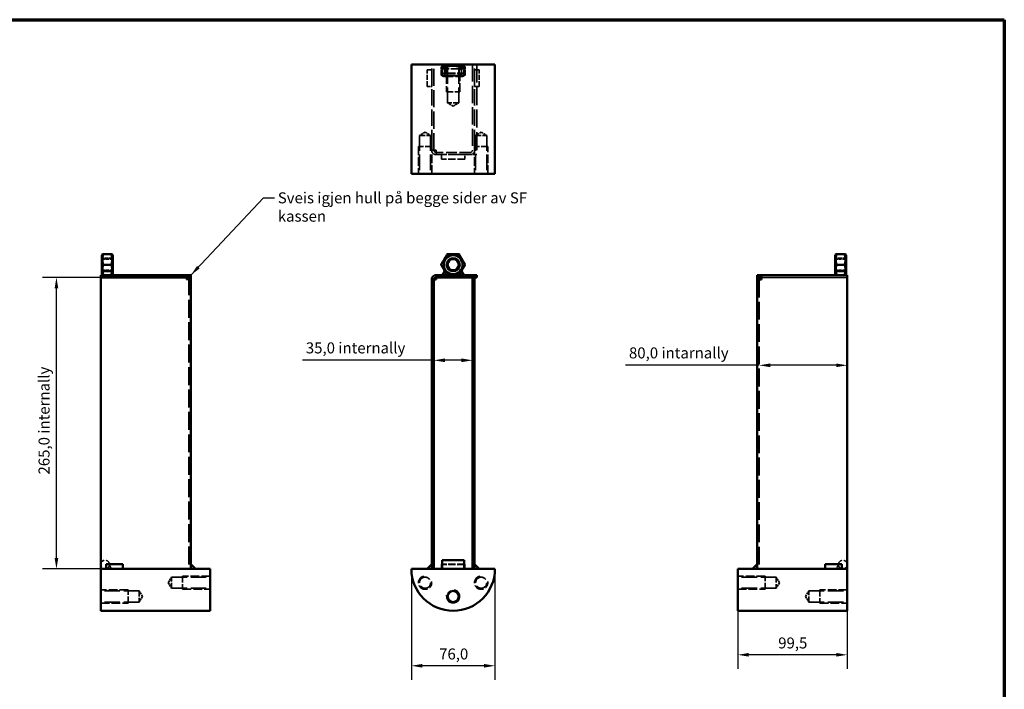
# Model space of a CAD drawing. Units: millimetres. Extents: x 40 to 2838, y -177 to 1148.
# Drawn here: x 745 to 1640, y 539 to 1148 of the extents above; entities that cross this region are included whole.
import ezdxf

# ---------------------------------------------------------------- set-up
doc = ezdxf.new("R2010")
doc.units = ezdxf.units.MM
doc.header["$LTSCALE"] = 4
doc.linetypes.add('DASHED', pattern=[0.2068, 0.1655, -0.0413])
for name, color, linetype, lineweight in [('Border (ISO)', 7, 'Continuous', 70), ('Dimension (ISO)', 7, 'Continuous', 25), ('Hidden (ISO)', 7, 'DASHED', 35), ('Symbol (ISO)', 7, 'Continuous', 25), ('Visible (ISO)', 7, 'Continuous', 50), ('Visible Narrow (ISO)', 7, 'Continuous', 35)]:
    doc.layers.add(name, color=color, linetype=linetype, lineweight=lineweight)
doc.styles.add('Note Text (ISO)', font='tahoma.ttf')
doc.dimstyles.new('Default (ISO)', dxfattribs={"dimscale": 4, "dimtxt": 2.5, "dimasz": 2.5, "dimexe": 3.175, "dimexo": 0, "dimgap": 0.762, "dimtad": 1, "dimdec": 1, "dimrnd": 1e-08, "dimzin": 0, "dimtxsty": 'Note Text (ISO)', "dimcen": 0.09, "dimdle": 10, "dimclrd": 256, "dimclre": 256, "dimclrt": 256, "dimazin": 0, "dimtfac": 1, "dimtdec": 1, "dimtmove": 0, "dimatfit": 3, "dimfxl": 1, "dimtolj": 1, "dimtzin": 0, "dimlwd": -1, "dimlwe": -1, "dimarcsym": 0})
doc.dimstyles.new('Default - Method 1b (ISO)$7', dxfattribs={"dimscale": 4, "dimtxt": 2.5, "dimasz": 2.5, "dimexe": 3.175, "dimexo": 0, "dimgap": 0.762, "dimtad": 1, "dimtoh": 1, "dimrnd": 1e-08, "dimtxsty": 'Note Text (ISO)', "dimcen": 0.09, "dimdle": 10, "dimclrd": 256, "dimclre": 256, "dimclrt": 256, "dimazin": 2, "dimtfac": 1.4, "dimtmove": 0, "dimatfit": 3, "dimfxl": 1, "dimtolj": 1, "dimlwd": -1, "dimlwe": -1, "dimarcsym": 0})

# ---------------------------------------------------------------- blocks, each defined once
blk = doc.blocks.new('Borders SB Border')
at = {"layer": 'Border (ISO)'}
for p, q in [((10, 287), (410, 287)), ((410, 287), (410, 10))]:
    blk.add_line(p, q, dxfattribs=at)
blk = doc.blocks.new('*D7')
at = {"layer": 'Defpoints', "color": 0, "transparency": 16777216}
for p in [(778.06, 913.85), (818.31, 913.85), (818.31, 648.85)]:
    blk.add_point(p, dxfattribs=at)
at = {"layer": 'Dimension (ISO)', "transparency": 16777216}
for p, q in [((818.31, 913.85), (765.36, 913.85)), ((778.06, 658.85), (778.06, 903.85)), ((818.31, 648.85), (765.36, 648.85))]:
    blk.add_line(p, q, dxfattribs=at)
for points in [[(776.39, 903.85), (779.72, 903.85), (778.06, 913.85)], [(776.39, 658.85), (779.72, 658.85), (778.06, 648.85)]]:
    blk.add_solid(points, dxfattribs=at)
at = {"layer": 'Dimension (ISO)', "transparency": 16777216, "insert": (761.79, 734.67), "char_height": 10, "attachment_point": 1, "rotation": 90, "style": 'Note Text (ISO)'}
blk.add_mtext('\\A1;265,0 internally', dxfattribs=at)
blk = doc.blocks.new('*D8')
at = {"layer": 'Defpoints', "color": 0, "transparency": 16777216}
for p in [(1121.29, 843.38), (1156.29, 843.38), (1156.29, 838.47)]:
    blk.add_point(p, dxfattribs=at)
at = {"layer": 'Dimension (ISO)', "transparency": 16777216}
for p, q in [((1121.29, 838.47), (1001.81, 838.47)), ((1146.29, 838.47), (1131.29, 838.47))]:
    blk.add_line(p, q, dxfattribs=at)
for points in [[(1131.29, 840.14), (1131.29, 836.81), (1121.29, 838.47)], [(1146.29, 840.14), (1146.29, 836.81), (1156.29, 838.47)]]:
    blk.add_solid(points, dxfattribs=at)
at = {"layer": 'Dimension (ISO)', "transparency": 16777216, "insert": (1004.86, 854.74), "char_height": 10, "attachment_point": 1, "style": 'Note Text (ISO)'}
blk.add_mtext('\\A1;35,0 internally', dxfattribs=at)
blk = doc.blocks.new('*D9')
at = {"layer": 'Defpoints', "color": 0, "transparency": 16777216}
for p in [(1417.15, 833.93), (1497.15, 833.93), (1497.15, 833.93)]:
    blk.add_point(p, dxfattribs=at)
at = {"layer": 'Dimension (ISO)', "transparency": 16777216}
for p, q in [((1417.15, 833.93), (1295.63, 833.93)), ((1487.15, 833.93), (1427.15, 833.93))]:
    blk.add_line(p, q, dxfattribs=at)
for points in [[(1427.15, 835.6), (1427.15, 832.26), (1417.15, 833.93)], [(1487.15, 835.6), (1487.15, 832.26), (1497.15, 833.93)]]:
    blk.add_solid(points, dxfattribs=at)
at = {"layer": 'Dimension (ISO)', "transparency": 16777216, "insert": (1298.68, 850.2), "char_height": 10, "attachment_point": 1, "style": 'Note Text (ISO)'}
blk.add_mtext('\\A1;80,0 intarnally', dxfattribs=at)
blk = doc.blocks.new('*D10')
at = {"layer": 'Defpoints', "color": 0, "transparency": 16777216}
for p in [(1397.65, 610.85), (1497.15, 610.85), (1397.65, 570.85)]:
    blk.add_point(p, dxfattribs=at)
at = {"layer": 'Dimension (ISO)', "transparency": 16777216}
for p, q in [((1397.65, 610.85), (1397.65, 558.15)), ((1497.15, 610.85), (1497.15, 558.15)), ((1487.15, 570.85), (1407.65, 570.85))]:
    blk.add_line(p, q, dxfattribs=at)
for points in [[(1407.65, 572.52), (1407.65, 569.19), (1397.65, 570.85)], [(1487.15, 572.52), (1487.15, 569.19), (1497.15, 570.85)]]:
    blk.add_solid(points, dxfattribs=at)
at = {"layer": 'Dimension (ISO)', "transparency": 16777216, "insert": (1434.39, 586.59), "char_height": 10, "attachment_point": 1, "style": 'Note Text (ISO)'}
blk.add_mtext('\\A1;99,5', dxfattribs=at)
blk = doc.blocks.new('*D11')
at = {"layer": 'Defpoints', "color": 0, "transparency": 16777216}
for p in [(1100.79, 648.85), (1176.79, 648.85), (1100.79, 560.85)]:
    blk.add_point(p, dxfattribs=at)
at = {"layer": 'Dimension (ISO)', "transparency": 16777216}
for p, q in [((1100.79, 648.85), (1100.79, 548.15)), ((1176.79, 648.85), (1176.79, 548.15)), ((1166.79, 560.85), (1110.79, 560.85))]:
    blk.add_line(p, q, dxfattribs=at)
for points in [[(1110.79, 562.52), (1110.79, 559.19), (1100.79, 560.85)], [(1166.79, 562.52), (1166.79, 559.19), (1176.79, 560.85)]]:
    blk.add_solid(points, dxfattribs=at)
at = {"layer": 'Dimension (ISO)', "transparency": 16777216, "insert": (1126.06, 576.59), "char_height": 10, "attachment_point": 1, "style": 'Note Text (ISO)'}
blk.add_mtext('\\A1;76,0', dxfattribs=at)

msp = doc.modelspace()

# ---------------------------------------------------------------- linework, layer by layer
at = {"layer": 'Hidden (ISO)', "ltscale": 2.019159}
for p, q in [((1119.29, 1102.37), (1115.05, 1102.37)), ((1162.53, 1102.37), (1158.29, 1102.37)), ((1115.05, 1087.37), (1119.29, 1087.37)), ((1158.29, 1087.37), (1162.53, 1087.37)), ((1128.29, 1025.37), (1128.29, 1021.12)), ((1149.29, 1021.12), (1149.29, 1025.37)), ((1128.29, 653.1), (1128.29, 648.85)), ((1149.29, 648.85), (1149.29, 653.1))]:
    msp.add_line(p, q, dxfattribs=at)
at = {"layer": 'Hidden (ISO)', "ltscale": 7.139059}
for p, q in [((1115.05, 1087.37), (1115.05, 1102.37)), ((1119.29, 1087.37), (1119.29, 1102.37)), ((1158.29, 1087.37), (1158.29, 1102.37)), ((1162.53, 1087.37), (1162.53, 1102.37))]:
    msp.add_line(p, q, dxfattribs=at)
at = {"layer": 'Hidden (ISO)', "ltscale": 22.515717}
for p, q in [((1119.29, 1032.87), (1119.29, 1107.37)), ((1158.29, 1032.87), (1158.29, 1107.37))]:
    msp.add_line(p, q, dxfattribs=at)
at = {"layer": 'Hidden (ISO)', "ltscale": 23.573502}
for p, q in [((1121.29, 1029.37), (1121.29, 1107.37)), ((1156.29, 1107.37), (1156.29, 1029.37)), ((1419.15, 913.85), (1497.15, 913.85)), ((1497.15, 913.85), (1419.15, 913.85))]:
    msp.add_line(p, q, dxfattribs=at)
at = {"layer": 'Hidden (ISO)', "ltscale": 1.302198}
for p, q in [((1130.19, 1106.37), (1127.82, 1105)), ((1147.39, 1106.37), (1149.76, 1105)), ((1130.19, 1096.37), (1127.82, 1097.73)), ((1147.39, 1096.37), (1149.76, 1097.73))]:
    msp.add_line(p, q, dxfattribs=at)
at = {"layer": 'Hidden (ISO)', "ltscale": 3.457041}
for p, q in [((1127.82, 1105), (1127.82, 1097.73)), ((1129.06, 1097.73), (1129.06, 1105)), ((1133.31, 1105), (1133.31, 1097.73)), ((1133.31, 1097.73), (1133.31, 1105)), ((1144.28, 1105), (1144.28, 1097.73)), ((1144.28, 1105), (1144.28, 1097.73)), ((1148.52, 1105), (1148.52, 1097.73)), ((1149.76, 1105), (1149.76, 1097.73))]:
    msp.add_line(p, q, dxfattribs=at)
at = {"layer": 'Hidden (ISO)', "ltscale": 2.990344}
for p, q in [((1128.79, 1107.37), (1128.79, 1103.37)), ((1148.79, 1103.37), (1148.79, 1107.37))]:
    msp.add_line(p, q, dxfattribs=at)
at = {"layer": 'Hidden (ISO)', "ltscale": 2.692245}
for p, q in [((1128.79, 1103.37), (1128.79, 1097.71)), ((1148.79, 1097.71), (1148.79, 1103.37))]:
    msp.add_line(p, q, dxfattribs=at)
at = {"layer": 'Hidden (ISO)', "ltscale": 9.518778}
for p, q in [((1128.79, 1103.37), (1148.79, 1103.37)), ((1148.79, 1099.37), (1128.79, 1099.37)), ((1148.79, 1099.37), (1128.79, 1099.37)), ((1148.79, 1097.71), (1128.79, 1097.71)), ((1148.79, 652.85), (1128.79, 652.85))]:
    msp.add_line(p, q, dxfattribs=at)
at = {"layer": 'Hidden (ISO)', "ltscale": 12.858808}
for p, q in [((1147.39, 1106.37), (1130.19, 1106.37)), ((1130.19, 1096.37), (1147.39, 1096.37))]:
    msp.add_line(p, q, dxfattribs=at)
at = {"layer": 'Hidden (ISO)', "ltscale": 4.220281}
for p, q in [((1131.18, 1096.93), (1131.18, 1105.8)), ((1146.4, 1105.8), (1146.4, 1096.93))]:
    msp.add_line(p, q, dxfattribs=at)
at = {"layer": 'Hidden (ISO)', "ltscale": 11.898498}
for p, q in [((1132.79, 1107.37), (1132.79, 1082.37)), ((1144.79, 1082.37), (1144.79, 1107.37)), ((1107.29, 1032.87), (1107.29, 1007.87)), ((1119.29, 1007.87), (1119.29, 1032.87)), ((1158.29, 1032.87), (1158.29, 1007.87)), ((1170.29, 1007.87), (1170.29, 1032.87)), ((917.81, 642.35), (892.81, 642.35)), ((1422.65, 642.35), (1397.65, 642.35)), ((843.31, 629.85), (818.31, 629.85)), ((892.81, 630.35), (917.81, 630.35)), ((1397.65, 630.35), (1422.65, 630.35)), ((1497.15, 629.85), (1472.15, 629.85)), ((818.31, 617.85), (843.31, 617.85)), ((1472.15, 617.85), (1497.15, 617.85))]:
    msp.add_line(p, q, dxfattribs=at)
at = {"layer": 'Hidden (ISO)', "ltscale": 0.520464}
for p, q in [((1133.74, 1105.82), (1132.79, 1106.37)), ((1143.84, 1105.82), (1144.79, 1106.37)), ((1133.74, 1096.91), (1132.79, 1096.37)), ((1143.84, 1096.91), (1144.79, 1096.37)), ((819.85, 930.41), (819.31, 931.35)), ((828.76, 930.41), (829.31, 931.35)), ((1486.7, 930.41), (1486.15, 931.35)), ((1495.6, 930.41), (1496.15, 931.35)), ((819.85, 920.3), (819.31, 919.35)), ((828.76, 920.3), (829.31, 919.35)), ((1486.7, 920.3), (1486.15, 919.35)), ((1495.6, 920.3), (1496.15, 919.35))]:
    msp.add_line(p, q, dxfattribs=at)
at = {"layer": 'Hidden (ISO)', "ltscale": 8.971231}
for p, q in [((1144.79, 1106.37), (1132.79, 1106.37)), ((1132.79, 1082.37), (1144.79, 1082.37)), ((1119.29, 1032.87), (1107.29, 1032.87)), ((1170.29, 1032.87), (1158.29, 1032.87)), ((819.31, 931.35), (819.31, 919.35)), ((1496.15, 919.35), (1496.15, 931.35)), ((892.81, 642.35), (892.81, 630.35)), ((1422.65, 630.35), (1422.65, 642.35)), ((843.31, 617.85), (843.31, 629.85)), ((1472.15, 629.85), (1472.15, 617.85))]:
    msp.add_line(p, q, dxfattribs=at)
at = {"layer": 'Hidden (ISO)', "ltscale": 21.155706}
for p, q in [((1133.74, 1072.37), (1133.74, 1107.37)), ((1143.84, 1072.37), (1143.84, 1107.37)), ((1108.24, 1042.87), (1108.24, 1007.87)), ((1118.34, 1042.87), (1118.34, 1007.87)), ((1159.24, 1042.87), (1159.24, 1007.87)), ((1169.34, 1042.87), (1169.34, 1007.87)), ((882.81, 641.41), (917.81, 641.41)), ((1432.65, 641.41), (1397.65, 641.41)), ((853.31, 628.91), (818.31, 628.91)), ((882.81, 631.3), (917.81, 631.3)), ((1432.65, 631.3), (1397.65, 631.3)), ((1462.15, 628.91), (1497.15, 628.91)), ((853.31, 618.8), (818.31, 618.8)), ((1462.15, 618.8), (1497.15, 618.8))]:
    msp.add_line(p, q, dxfattribs=at)
at = {"layer": 'Hidden (ISO)', "ltscale": 7.555256}
for p, q in [((1133.74, 1105.82), (1143.84, 1105.82)), ((1143.84, 1096.91), (1133.74, 1096.91)), ((1143.84, 1072.37), (1133.74, 1072.37)), ((1108.24, 1042.87), (1118.34, 1042.87)), ((1159.24, 1042.87), (1169.34, 1042.87)), ((819.85, 920.3), (819.85, 930.41)), ((828.76, 930.41), (828.76, 920.3)), ((1486.7, 920.3), (1486.7, 930.41)), ((1495.6, 930.41), (1495.6, 920.3)), ((882.81, 631.3), (882.81, 641.41)), ((1432.65, 641.41), (1432.65, 631.3)), ((853.31, 628.91), (853.31, 618.8)), ((1462.15, 618.8), (1462.15, 628.91))]:
    msp.add_line(p, q, dxfattribs=at)
at = {"layer": 'Hidden (ISO)', "ltscale": 24.782398}
msp.add_line((1160.29, 1107.37), (1160.29, 1025.37), dxfattribs=at)
at = {"layer": 'Hidden (ISO)', "ltscale": 2.805588}
for p, q in [((1138.79, 1069.33), (1133.74, 1072.37)), ((1138.79, 1069.33), (1143.84, 1072.37)), ((1113.29, 1045.9), (1108.24, 1042.87)), ((1113.29, 1045.9), (1118.34, 1042.87)), ((1164.29, 1045.9), (1159.24, 1042.87)), ((1164.29, 1045.9), (1169.34, 1042.87)), ((879.77, 636.35), (882.81, 641.41)), ((879.77, 636.35), (882.81, 631.3)), ((1435.69, 636.35), (1432.65, 641.41)), ((1435.69, 636.35), (1432.65, 631.3)), ((856.34, 623.85), (853.31, 628.91)), ((1459.12, 623.85), (1462.15, 628.91)), ((856.34, 623.85), (853.31, 618.8)), ((1459.12, 623.85), (1462.15, 618.8))]:
    msp.add_line(p, q, dxfattribs=at)
at = {"layer": 'Hidden (ISO)', "ltscale": 0.951788}
for p, q in [((1121.29, 1029.37), (1119.29, 1029.37)), ((1123.29, 1029.37), (1123.29, 1027.37)), ((1123.29, 1025.37), (1123.29, 1027.37)), ((896.31, 915.85), (896.31, 913.85)), ((1123.29, 915.85), (1123.29, 913.85)), ((900.31, 911.85), (898.31, 911.85)), ((1121.29, 911.85), (1119.29, 911.85))]:
    msp.add_line(p, q, dxfattribs=at)
at = {"layer": 'Hidden (ISO)', "ltscale": 1.495122}
for p, q in [((1121.29, 1029.37), (1123.29, 1029.37)), ((898.31, 911.85), (896.31, 911.85))]:
    msp.add_line(p, q, dxfattribs=at)
at = {"layer": 'Hidden (ISO)', "ltscale": 14.754161}
for p, q in [((1154.29, 1027.37), (1123.29, 1027.37)), ((1123.29, 1025.37), (1154.29, 1025.37))]:
    msp.add_line(p, q, dxfattribs=at)
at = {"layer": 'Hidden (ISO)', "ltscale": 9.994721}
for p, q in [((1149.29, 1025.37), (1128.29, 1025.37)), ((1149.29, 1021.12), (1128.29, 1021.12)), ((1149.29, 653.1), (1128.29, 653.1))]:
    msp.add_line(p, q, dxfattribs=at)
at = {"layer": 'Hidden (ISO)', "ltscale": 2.855563}
msp.add_line((1154.29, 1025.37), (1160.29, 1025.37), dxfattribs=at)
at = {"layer": 'Hidden (ISO)', "ltscale": 4.759221}
for p, q in [((829.31, 931.35), (819.31, 931.35)), ((1496.15, 931.35), (1486.15, 931.35)), ((819.31, 919.35), (829.31, 919.35)), ((1486.15, 919.35), (1496.15, 919.35))]:
    msp.add_line(p, q, dxfattribs=at)
at = {"layer": 'Hidden (ISO)', "ltscale": 4.238775}
for p, q in [((819.85, 930.41), (828.76, 930.41)), ((1495.6, 930.41), (1486.7, 930.41)), ((819.85, 920.3), (828.76, 920.3)), ((1495.6, 920.3), (1486.7, 920.3))]:
    msp.add_line(p, q, dxfattribs=at)
at = {"layer": 'Hidden (ISO)', "ltscale": 1.415054}
msp.add_line((896.31, 911.85), (896.31, 913.85), dxfattribs=at)
at = {"layer": 'Hidden (ISO)', "ltscale": 24.642252}
msp.add_line((898.31, 913.85), (898.31, 648.85), dxfattribs=at)
at = {"layer": 'Hidden (ISO)', "ltscale": 24.456926}
msp.add_line((1417.15, 911.85), (1417.15, 648.85), dxfattribs=at)
at = {"layer": 'Hidden (ISO)', "ltscale": 2.060532}
for p, q in [((827.96, 648.85), (826.31, 652.85)), ((1487.49, 648.85), (1489.15, 652.85))]:
    msp.add_line(p, q, dxfattribs=at)
at = {"layer": 'Hidden (ISO)', "ltscale": 11.961675}
for centre in [(822.31, 652.85), (1493.15, 652.85)]:
    msp.add_circle(centre, 4, dxfattribs=at)
at = {"layer": 'Hidden (ISO)', "ltscale": 19.190603}
for centre in [(1113.29, 636.35), (1164.29, 636.35)]:
    msp.add_circle(centre, 5.05, dxfattribs=at)
at = {"layer": 'Hidden (ISO)', "ltscale": 0.996715}
msp.add_arc((1123.29, 1029.37), 4, 180, 210, dxfattribs=at)
at = {"layer": 'Hidden (ISO)', "ltscale": 1.993529}
msp.add_arc((1123.29, 1029.37), 4, 210, 270, dxfattribs=at)
at = {"layer": 'Hidden (ISO)', "ltscale": 1.495122}
for centre, start, end in [((1123.29, 1029.37), 180, 270), ((1154.29, 1029.37), 270, 0)]:
    msp.add_arc(centre, 2, start, end, dxfattribs=at)
at = {"layer": 'Hidden (ISO)', "ltscale": 2.990344}
for centre, start, end in [((1154.29, 1029.37), 270, 0), ((822.31, 652.85), 270, 0), ((1493.15, 652.85), 180, 270)]:
    msp.add_arc(centre, 4, start, end, dxfattribs=at)
at = {"layer": 'Hidden (ISO)', "ltscale": 13.456897}
for centre in [(1113.29, 636.35), (1164.29, 636.35)]:
    msp.add_arc(centre, 6, 100, 10, dxfattribs=at)
at = {"layer": 'Hidden (ISO)', "ltscale": 5.300821}
for points in [[(1133.31, 1105), (1130.56, 1106.58), (1127.82, 1105)], [(1144.28, 1105), (1138.79, 1106.58), (1133.31, 1105)], [(1149.76, 1105), (1147.02, 1106.58), (1144.28, 1105)], [(1127.82, 1097.73), (1130.56, 1096.15), (1133.31, 1097.73)], [(1133.31, 1097.73), (1138.79, 1096.15), (1144.28, 1097.73)], [(1144.28, 1097.73), (1147.02, 1096.15), (1149.76, 1097.73)]]:
    msp.add_rational_spline(points, [1, 1.15470053838, 1], degree=2, dxfattribs=at)
at = {"layer": 'Hidden (ISO)', "ltscale": 2.054904}
for points in [[(1131.18, 1105.8), (1130.53, 1105.55), (1129.79, 1105.27), (1129.06, 1105)], [(1146.4, 1096.93), (1147.05, 1097.18), (1147.8, 1097.46), (1148.52, 1097.73)]]:
    msp.add_open_spline(points, degree=3, dxfattribs=at)
at = {"layer": 'Hidden (ISO)', "ltscale": 2.019159}
for points, knots in [([(1129.06, 1105), (1130.08, 1105), (1131.1, 1105), (1132.38, 1105), (1132.65, 1105), (1133.05, 1105), (1133.18, 1105), (1133.31, 1105)], [0.2182068, 0.2182068, 0.2182068, 0.2182068, 0.5509622, 0.5509622, 0.6382317, 0.6382317, 0.6806819, 0.6806819, 0.6806819, 0.6806819]), ([(1144.28, 1105), (1144.5, 1105), (1144.72, 1105), (1145.57, 1105), (1147.63, 1105), (1148.06, 1105), (1148.29, 1105), (1148.52, 1105)], [0.4031574, 0.4031574, 0.4031574, 0.4031574, 0.4764259, 0.4764259, 0.6825027, 0.6825027, 0.9266854, 0.9266854, 0.9266854, 0.9266854]), ([(1133.31, 1097.73), (1133.08, 1097.74), (1132.86, 1097.73), (1132.45, 1097.73), (1130.21, 1097.73), (1129.22, 1097.73), (1129.11, 1097.73), (1129.06, 1097.73)], [0.4533779, 0.4533779, 0.4533779, 0.4533779, 0.5365558, 0.5365558, 0.6085062, 0.6085062, 0.6927178, 0.6927178, 0.6927178, 0.6927178]), ([(1148.52, 1097.73), (1147.5, 1097.73), (1146.48, 1097.73), (1145.2, 1097.73), (1144.93, 1097.73), (1144.54, 1097.73), (1144.41, 1097.74), (1144.28, 1097.73)], [0.2182068, 0.2182068, 0.2182068, 0.2182068, 0.5509622, 0.5509622, 0.6382317, 0.6382317, 0.680682, 0.680682, 0.680682, 0.680682])]:
    msp.add_open_spline(points, degree=3, knots=knots, dxfattribs=at)
at = {"layer": 'Hidden (ISO)', "ltscale": 2.058587}
for points, knots in [([(1133.31, 1105), (1133.18, 1105.07), (1133.05, 1105.15), (1132.62, 1105.36), (1132.33, 1105.49), (1131.82, 1105.66), (1131.62, 1105.72), (1131.33, 1105.78), (1131.25, 1105.79), (1131.18, 1105.8)], [0.5983748, 0.5983748, 0.5983748, 0.5983748, 0.6796526, 0.6796526, 0.8618728, 0.8618728, 0.9900339, 0.9900339, 1.0476221, 1.0476221, 1.0476221, 1.0476221]), ([(1144.28, 1097.73), (1144.41, 1097.66), (1144.54, 1097.59), (1144.96, 1097.37), (1145.26, 1097.24), (1145.77, 1097.07), (1145.97, 1097.02), (1146.25, 1096.96), (1146.33, 1096.94), (1146.4, 1096.93)], [0.5983748, 0.5983748, 0.5983748, 0.5983748, 0.6796526, 0.6796526, 0.8619971, 0.8619971, 0.9898915, 0.9898915, 1.0477527, 1.0477527, 1.0477527, 1.0477527])]:
    msp.add_open_spline(points, degree=3, knots=knots, dxfattribs=at)
at = {"layer": 'Hidden (ISO)', "ltscale": 2.058673}
msp.add_open_spline([(1146.4, 1105.8), (1146.1, 1105.75), (1145.89, 1105.71), (1145.09, 1105.43), (1144.8, 1105.29), (1144.28, 1105)], degree=3, knots=[0.942251, 0.942251, 0.942251, 0.942251, 1.619023, 1.619023, 2.398493, 2.398493, 2.398493, 2.398493], dxfattribs=at)
at = {"layer": 'Hidden (ISO)', "ltscale": 2.054904}
for points, knots in [([(1148.52, 1105), (1148.43, 1105.03), (1148.34, 1105.07), (1147.52, 1105.38), (1146.91, 1105.61), (1146.4, 1105.8)], [0.5457901, 0.5457901, 0.5457901, 0.5457901, 0.5808301, 0.5808301, 0.8473145, 0.8473145, 0.8473145, 0.8473145]), ([(1129.06, 1097.73), (1129.15, 1097.7), (1129.24, 1097.67), (1130.06, 1097.36), (1130.67, 1097.13), (1131.18, 1096.93)], [0.5458109, 0.5458109, 0.5458109, 0.5458109, 0.580828, 0.580828, 0.8470928, 0.8470928, 0.8470928, 0.8470928])]:
    msp.add_open_spline(points, degree=3, knots=knots, dxfattribs=at)
at = {"layer": 'Hidden (ISO)', "ltscale": 2.059047}
msp.add_open_spline([(1131.18, 1096.93), (1131.39, 1096.97), (1131.52, 1096.99), (1132.42, 1097.25), (1132.63, 1097.35), (1133.31, 1097.73)], degree=3, knots=[0.958027, 0.958027, 0.958027, 0.958027, 1.49813, 1.49813, 2.819165, 2.819165, 2.819165, 2.819165], dxfattribs=at)
at = {"layer": 'Hidden (ISO)', "ltscale": 0.058095}
for points in [[(819.88, 919.4), (819.89, 919.35), (819.89, 919.29)], [(1146.32, 919.4), (1146.29, 919.35), (1146.26, 919.29)], [(1486.73, 919.4), (1486.73, 919.35), (1486.74, 919.29)]]:
    msp.add_rational_spline(points, [1.07164686706, 1.07115294673, 1.0706162524], degree=2, dxfattribs=at)
at = {"layer": 'Hidden (ISO)', "ltscale": 1.921808}
msp.add_open_spline([(819.88, 919.4), (819.93, 918.95), (819.97, 918.6), (820.24, 917.29), (820.37, 916.8), (820.64, 915.97)], degree=3, knots=[0.998974, 0.998974, 0.998974, 0.998974, 1.619023, 1.619023, 2.364281, 2.364281, 2.364281, 2.364281], dxfattribs=at)
at = {"layer": 'Hidden (ISO)', "ltscale": 0.083431}
for points in [[(819.91, 919.17), (819.92, 919.1), (819.93, 919.02)], [(1146.19, 919.17), (1146.15, 919.1), (1146.1, 919.02)]]:
    msp.add_rational_spline(points, [1.06931244366, 1.06847844144, 1.06755790341], degree=2, dxfattribs=at)
at = {"layer": 'Hidden (ISO)', "ltscale": 0.066305}
for points in [[(820.6, 916.09), (820.62, 916.03), (820.64, 915.97)], [(1144.41, 916.09), (1144.38, 916.03), (1144.34, 915.97)]]:
    msp.add_rational_spline(points, [1.00647752481, 1.00488500953, 1.00325671032], degree=2, dxfattribs=at)
at = {"layer": 'Hidden (ISO)', "ltscale": 1.988042}
for points, knots in [([(827.94, 915.85), (828.01, 916.08), (828.08, 916.31), (828.3, 917.04), (828.43, 917.55), (828.6, 918.43), (828.66, 918.78), (828.71, 919.22), (828.72, 919.31), (828.73, 919.4)], [0.5983748, 0.5983748, 0.5983748, 0.5983748, 0.6796526, 0.6796526, 0.8619971, 0.8619971, 0.9898915, 0.9898915, 1.0282163, 1.0282163, 1.0282163, 1.0282163]), ([(1494.78, 915.85), (1494.86, 916.08), (1494.93, 916.31), (1495.15, 917.04), (1495.28, 917.55), (1495.45, 918.43), (1495.5, 918.78), (1495.56, 919.22), (1495.56, 919.31), (1495.57, 919.4)], [0.5983748, 0.5983748, 0.5983748, 0.5983748, 0.6796526, 0.6796526, 0.8618728, 0.8618728, 0.9900339, 0.9900339, 1.0281122, 1.0281122, 1.0281122, 1.0281122])]:
    msp.add_open_spline(points, degree=3, knots=knots, dxfattribs=at)
at = {"layer": 'Hidden (ISO)', "ltscale": 0.21181}
for points, weights in [([(828.05, 916.19), (828.11, 916.38), (828.16, 916.56)], [1.00925030742, 1.01438858568, 1.01913917057]), ([(1133.11, 916.19), (1133, 916.38), (1132.9, 916.56)], [1.00925030742, 1.01438858567, 1.01913917055]), ([(1494.89, 916.19), (1494.95, 916.38), (1495.01, 916.56)], [1.00925030742, 1.01438858567, 1.01913917055])]:
    msp.add_rational_spline(points, weights, degree=2, dxfattribs=at)
at = {"layer": 'Hidden (ISO)', "ltscale": 0.083411}
msp.add_rational_spline([(828.69, 919.02), (828.69, 919.1), (828.7, 919.17)], [1.06755329918, 1.06847381791, 1.06930784512], degree=2, dxfattribs=at)
at = {"layer": 'Hidden (ISO)', "ltscale": 0.058015}
for points in [[(828.72, 919.29), (828.72, 919.35), (828.73, 919.4)], [(1131.32, 919.29), (1131.29, 919.35), (1131.26, 919.4)], [(1495.56, 919.29), (1495.57, 919.35), (1495.57, 919.4)]]:
    msp.add_rational_spline(points, [1.07061629672, 1.07115224971, 1.07164554651], degree=2, dxfattribs=at)
at = {"layer": 'Hidden (ISO)', "ltscale": 0.083637}
for points in [[(1131.48, 919.02), (1131.43, 919.1), (1131.39, 919.17)], [(1495.53, 919.02), (1495.54, 919.1), (1495.55, 919.17)]]:
    msp.add_rational_spline(points, [1.06754834205, 1.0684715725, 1.06930784512], degree=2, dxfattribs=at)
at = {"layer": 'Hidden (ISO)', "ltscale": 1.913562}
msp.add_open_spline([(1486.73, 919.4), (1486.76, 919.11), (1486.78, 918.9), (1487.02, 917.43), (1487.13, 917.05), (1487.48, 915.99)], degree=3, knots=[1.025587, 1.025587, 1.025587, 1.025587, 1.49813, 1.49813, 2.76844, 2.76844, 2.76844, 2.76844], dxfattribs=at)
at = {"layer": 'Hidden (ISO)', "ltscale": 0.083587}
msp.add_rational_spline([(1486.75, 919.17), (1486.76, 919.1), (1486.77, 919.02)], [1.06931244366, 1.0684768865, 1.06755447055], degree=2, dxfattribs=at)
at = {"layer": 'Hidden (ISO)', "ltscale": 0.086477}
msp.add_rational_spline([(1487.43, 916.14), (1487.45, 916.06), (1487.48, 915.98)], [1.00786211783, 1.00580008982, 1.0036768721], degree=2, dxfattribs=at)
at = {"layer": 'Visible (ISO)'}
for p, q in [((1100.79, 1107.37), (1100.79, 1007.87)), ((1176.79, 1107.37), (1100.79, 1107.37)), ((1176.79, 1107.37), (1176.79, 1007.87)), ((1100.79, 1007.87), (1176.79, 1007.87)), ((819.31, 933.95), (819.83, 934.85)), ((819.31, 933.95), (819.31, 916.75)), ((819.83, 934.85), (820.67, 934.85)), ((820.67, 934.85), (827.94, 934.85)), ((827.94, 934.85), (828.79, 934.85)), ((829.31, 933.95), (828.79, 934.85)), ((829.31, 916.75), (829.31, 933.95)), ((1486.15, 933.95), (1486.67, 934.85)), ((1486.15, 933.95), (1486.15, 916.75)), ((1486.67, 934.85), (1487.52, 934.85)), ((1494.78, 934.85), (1487.52, 934.85)), ((1494.78, 934.85), (1495.63, 934.85)), ((1496.15, 933.95), (1495.63, 934.85)), ((1496.15, 916.75), (1496.15, 933.95)), ((820.67, 925.35), (827.94, 925.35)), ((1494.78, 925.35), (1487.52, 925.35)), ((900.31, 915.85), (818.31, 915.85)), ((818.31, 915.85), (818.31, 913.85)), ((818.31, 913.85), (900.31, 913.85)), ((818.31, 913.85), (896.31, 913.85)), ((818.31, 648.85), (818.31, 913.85)), ((818.31, 913.85), (818.31, 913.85)), ((819.31, 916.75), (819.83, 915.85)), ((819.87, 919.53), (828.74, 919.53)), ((829.31, 916.75), (828.79, 915.85)), ((896.31, 913.85), (896.31, 913.85)), ((896.31, 913.85), (900.31, 913.85)), ((900.31, 913.85), (900.31, 915.85)), ((900.31, 913.85), (900.31, 648.85)), ((1160.29, 915.85), (1123.29, 915.85)), ((1123.29, 911.85), (1123.29, 913.85)), ((1154.29, 913.85), (1123.29, 913.85)), ((1123.29, 913.85), (1160.29, 913.85)), ((1131.18, 919.53), (1129.06, 915.85)), ((1133.31, 915.85), (1131.18, 919.53)), ((1146.4, 919.53), (1144.28, 915.85)), ((1148.52, 915.85), (1146.4, 919.53)), ((1154.29, 913.85), (1156.29, 913.85)), ((1156.29, 913.85), (1158.29, 913.85)), ((1156.29, 648.85), (1156.29, 913.85)), ((1158.29, 648.85), (1158.29, 913.85)), ((1160.29, 915.85), (1160.29, 913.85)), ((1415.15, 913.85), (1415.15, 915.85)), ((1415.15, 915.85), (1419.15, 915.85)), ((1419.15, 913.85), (1415.15, 913.85)), ((1417.15, 913.85), (1415.15, 913.85)), ((1415.15, 911.85), (1415.15, 913.85)), ((1417.15, 911.85), (1417.15, 913.85)), ((1417.15, 913.85), (1419.15, 913.85)), ((1419.15, 911.85), (1419.15, 915.85)), ((1419.15, 915.85), (1497.15, 915.85)), ((1486.15, 916.75), (1486.67, 915.85)), ((1486.72, 919.53), (1495.59, 919.53)), ((1496.15, 916.75), (1495.63, 915.85)), ((1497.15, 913.85), (1497.15, 915.85)), ((1497.15, 911.85), (1497.15, 913.85)), ((1119.29, 648.85), (1119.29, 911.85)), ((1123.29, 911.85), (1121.29, 911.85)), ((1121.29, 648.85), (1121.29, 911.85)), ((1415.69, 911.85), (1415.15, 911.85)), ((1415.15, 648.85), (1415.15, 911.85)), ((1417.15, 911.85), (1415.69, 911.85)), ((1419.15, 911.85), (1417.15, 911.85)), ((1497.15, 648.85), (1497.15, 911.85)), ((1128.79, 656.85), (1128.79, 648.85)), ((1148.79, 656.85), (1128.79, 656.85)), ((1148.79, 648.85), (1148.79, 656.85)), ((818.31, 648.85), (917.81, 648.85)), ((818.31, 648.85), (818.31, 610.85)), ((823.31, 653.1), (823.31, 648.85)), ((838.31, 653.1), (823.31, 653.1)), ((838.31, 653.1), (838.31, 648.85)), ((904.55, 648.85), (900.31, 653.1)), ((917.81, 610.85), (917.81, 648.85)), ((1176.79, 648.85), (1100.79, 648.85)), ((1115.05, 648.85), (1119.29, 653.1)), ((1119.29, 648.85), (1121.29, 648.85)), ((1156.29, 648.85), (1158.29, 648.85)), ((1158.29, 653.1), (1162.53, 648.85)), ((1497.15, 648.85), (1397.65, 648.85)), ((1397.65, 648.85), (1397.65, 610.85)), ((1410.91, 648.85), (1415.15, 653.1)), ((1477.15, 648.85), (1477.15, 653.1)), ((1477.15, 653.1), (1492.15, 653.1)), ((1492.15, 648.85), (1492.15, 653.1)), ((1497.15, 610.85), (1497.15, 648.85)), ((818.31, 610.85), (917.81, 610.85)), ((1497.15, 610.85), (1397.65, 610.85))]:
    msp.add_line(p, q, dxfattribs=at)
for centre, radius in [((1138.79, 925.35), 8.6), ((1138.79, 925.35), 6), ((1138.79, 925.35), 5.05), ((1138.79, 623.85), 5.05)]:
    msp.add_circle(centre, radius, dxfattribs=at)
for centre, radius, start, end in [((1123.29, 911.85), 4, 150, 180), ((1123.29, 911.85), 4, 90, 150), ((1123.29, 911.85), 2, 90, 180), ((1138.79, 648.85), 38, 180, 0)]:
    msp.add_arc(centre, radius, start, end, dxfattribs=at)
for points, weights in [([(820.67, 934.85), (819.09, 930.1), (820.67, 925.35)], [1, 1.15470053838, 1]), ([(827.94, 925.35), (829.52, 930.1), (827.94, 934.85)], [1, 1.15470053838, 1]), ([(1127.82, 925.35), (1130.56, 930.1), (1133.31, 934.85)], [1, 1.15470053838, 1]), ([(1133.31, 934.85), (1138.79, 934.85), (1144.28, 934.85)], [1, 1.15470053838, 1]), ([(1144.28, 934.85), (1147.02, 930.1), (1149.76, 925.35)], [1, 1.15470053838, 1]), ([(1487.52, 934.85), (1485.94, 930.1), (1487.52, 925.35)], [1, 1.15470053838, 1]), ([(1494.78, 925.35), (1496.37, 930.1), (1494.78, 934.85)], [1, 1.15470053838, 1]), ([(820.67, 925.35), (819.62, 922.18), (819.88, 919.4)], [1, 1.09835407099, 1.07164686706]), ([(828.73, 919.4), (829, 922.18), (827.94, 925.35)], [1.07164554651, 1.09835650243, 1]), ([(1131.26, 919.4), (1129.65, 922.18), (1127.82, 925.35)], [1.07164554651, 1.09835650243, 1]), ([(1149.76, 925.35), (1147.93, 922.18), (1146.32, 919.4)], [1, 1.09835407099, 1.07164686706]), ([(1487.52, 925.35), (1486.46, 922.18), (1486.73, 919.4)], [1, 1.09835407099, 1.07164686706]), ([(1495.57, 919.4), (1495.84, 922.18), (1494.78, 925.35)], [1.07164554651, 1.09835650243, 1]), ([(819.89, 919.29), (819.9, 919.23), (819.91, 919.17)], [1.0706162524, 1.06999317384, 1.06931244366]), ([(819.93, 919.02), (820.1, 917.64), (820.6, 916.09)], [1.06755790341, 1.05100616479, 1.00647752481]), ([(820.64, 915.97), (820.65, 915.91), (820.67, 915.85)], [1.00325671032, 1.00164586559, 1]), ([(827.94, 915.85), (827.99, 916.02), (828.05, 916.19)], [1, 1.00477237741, 1.00925030742]), ([(828.16, 916.56), (828.54, 917.85), (828.69, 919.02)], [1.01913917057, 1.05346947383, 1.06755329918]), ([(828.7, 919.17), (828.71, 919.23), (828.72, 919.29)], [1.06930784512, 1.06999109381, 1.07061629672]), ([(1131.39, 919.17), (1131.36, 919.23), (1131.32, 919.29)], [1.06930784512, 1.06999109381, 1.07061629672]), ([(1132.9, 916.56), (1132.16, 917.85), (1131.48, 919.02)], [1.01913917055, 1.0534634329, 1.06754834205]), ([(1133.31, 915.85), (1133.21, 916.02), (1133.11, 916.19)], [1, 1.00477237742, 1.00925030742]), ([(1144.34, 915.97), (1144.31, 915.91), (1144.28, 915.85)], [1.00325671032, 1.00164586559, 1]), ([(1146.1, 919.02), (1145.31, 917.64), (1144.41, 916.09)], [1.06755790341, 1.05100616479, 1.00647752481]), ([(1146.26, 919.29), (1146.23, 919.23), (1146.19, 919.17)], [1.0706162524, 1.06999317384, 1.06931244366]), ([(1486.74, 919.29), (1486.75, 919.23), (1486.75, 919.17)], [1.0706162524, 1.06999317384, 1.06931244366]), ([(1486.77, 919.02), (1486.94, 917.66), (1487.43, 916.14)], [1.06755447055, 1.05126019562, 1.00786211783]), ([(1487.48, 915.98), (1487.5, 915.92), (1487.52, 915.85)], [1.0036768721, 1.00186081895, 1]), ([(1494.78, 915.85), (1494.84, 916.02), (1494.89, 916.19)], [1, 1.00477237742, 1.00925030742]), ([(1495.01, 916.56), (1495.38, 917.85), (1495.53, 919.02)], [1.01913917055, 1.0534634329, 1.06754834205]), ([(1495.55, 919.17), (1495.56, 919.23), (1495.56, 919.29)], [1.06930784512, 1.06999109381, 1.07061629672])]:
    msp.add_rational_spline(points, weights, degree=2, dxfattribs=at)
for points, knots in [([(820.67, 915.85), (820.64, 916), (820.61, 916.16), (820.3, 917.58), (820.07, 918.64), (819.87, 919.53)], [0.5457901, 0.5457901, 0.5457901, 0.5457901, 0.5808301, 0.5808301, 0.8473145, 0.8473145, 0.8473145, 0.8473145]), ([(1487.52, 915.85), (1487.49, 916), (1487.45, 916.16), (1487.14, 917.58), (1486.91, 918.64), (1486.72, 919.53)], [0.5458109, 0.5458109, 0.5458109, 0.5458109, 0.580828, 0.580828, 0.8470928, 0.8470928, 0.8470928, 0.8470928])]:
    msp.add_open_spline(points, degree=3, knots=knots, dxfattribs=at)
for points in [[(819.87, 919.53), (819.88, 919.48), (819.88, 919.44), (819.88, 919.4)], [(820.64, 915.97), (820.65, 915.93), (820.66, 915.89), (820.67, 915.85)], [(828.74, 919.53), (828.49, 918.39), (828.21, 917.1), (827.94, 915.85)], [(828.73, 919.4), (828.73, 919.44), (828.74, 919.49), (828.74, 919.53)], [(1486.72, 919.53), (1486.72, 919.48), (1486.73, 919.44), (1486.73, 919.4)], [(1487.48, 915.99), (1487.49, 915.94), (1487.5, 915.9), (1487.52, 915.85)], [(1495.59, 919.53), (1495.34, 918.39), (1495.06, 917.1), (1494.78, 915.85)], [(1495.57, 919.4), (1495.58, 919.44), (1495.58, 919.49), (1495.59, 919.53)]]:
    msp.add_open_spline(points, degree=3, dxfattribs=at)
at = {"layer": 'Visible Narrow (ISO)'}
for centre, start, end in [((1138.79, 925.35), 100, 10), ((1138.79, 623.85), 170, 80)]:
    msp.add_arc(centre, 6, start, end, dxfattribs=at)

# ---------------------------------------------------------------- block references
at = {"xscale": 4, "yscale": 4, "zscale": 4}
msp.add_blockref('Borders SB Border', (0, 0), dxfattribs=at)

# ---------------------------------------------------------------- texts
at = {"layer": 'Symbol (ISO)', "insert": (979.35, 991.11), "char_height": 10, "width": 267.8363, "attachment_point": 1, "style": 'Note Text (ISO)'}
msp.add_mtext('Sveis igjen hull på begge sider av SF kassen', dxfattribs=at)

# ---------------------------------------------------------------- dimensions: what is measured, and where the dimension line sits
at = {"layer": 'Dimension (ISO)'}
for base, p1, p2, angle, text, override, picture, middle in [((778.06, 913.85), (818.31, 648.85), (818.31, 913.85), 270, '<> internally', {"dimgap": 0.762, "dimdec": 1, "dimtol": 0, "dimlim": 0, "dimtp": 0, "dimtm": 0, "dimtdec": 1, "dimtofl": 0, "dimatfit": 1}, '*D7', (778.06, 781.35)), ((1497.15, 833.93), (1417.15, 833.93), (1497.15, 833.93), 180, '<> intarnally', {"dimgap": 0.762, "dimdec": 1, "dimse1": 1, "dimse2": 1, "dimtol": 0, "dimlim": 0, "dimtp": 0, "dimtm": 0, "dimtdec": 1, "dimtofl": 0, "dimatfit": 2}, '*D9', (1341.71, 833.93))]:
    dim = msp.add_linear_dim(base=base, p1=p1, p2=p2, angle=angle, text=text, dimstyle='Default (ISO)', override=override, dxfattribs=at)
    dim.commit()
    dim.dimension.update_dxf_attribs({"geometry": picture, "text_midpoint": middle, "dimtype": 160})
dim = msp.add_linear_dim(base=(1156.29, 838.47), p1=(1121.29, 843.38), p2=(1156.29, 843.38), text='<> internally', dimstyle='Default (ISO)', override={"dimgap": 0.762, "dimdec": 1, "dimse1": 1, "dimse2": 1, "dimtol": 0, "dimlim": 0, "dimtp": 0, "dimtm": 0, "dimtdec": 1, "dimtofl": 0, "dimatfit": 2}, dxfattribs=at)
dim.commit()
dim.dimension.update_dxf_attribs({"geometry": '*D8', "text_midpoint": (1047.83, 838.47), "dimtype": 160})
for base, p1, p2, picture, middle in [((1100.79, 560.85), (1176.79, 648.85), (1100.79, 648.85), '*D11', (1138.79, 560.85)), ((1397.65, 570.85), (1497.15, 610.85), (1397.65, 610.85), '*D10', (1447.15, 570.85))]:
    dim = msp.add_linear_dim(base=base, p1=p1, p2=p2, angle=180, dimstyle='Default (ISO)', override={"dimgap": 0.762, "dimdec": 1, "dimtol": 0, "dimlim": 0, "dimtp": 0, "dimtm": 0, "dimtdec": 1, "dimtofl": 0, "dimatfit": 1}, dxfattribs=at)
    dim.commit()
    dim.dimension.update_dxf_attribs({"geometry": picture, "text_midpoint": middle, "dimtype": 160})

# ---------------------------------------------------------------- leaders
at = {"layer": 'Symbol (ISO)', "annotation_type": 0, "has_hookline": 1, "hookline_direction": 0, "text_width": 266.55}
msp.add_leader([(900.31, 915.85), (966.3, 986.11), (976.3, 986.11)], dimstyle='Default - Method 1b (ISO)$7', override={"dimtad": 0}, dxfattribs=at)

doc.saveas('drawing.dxf')
